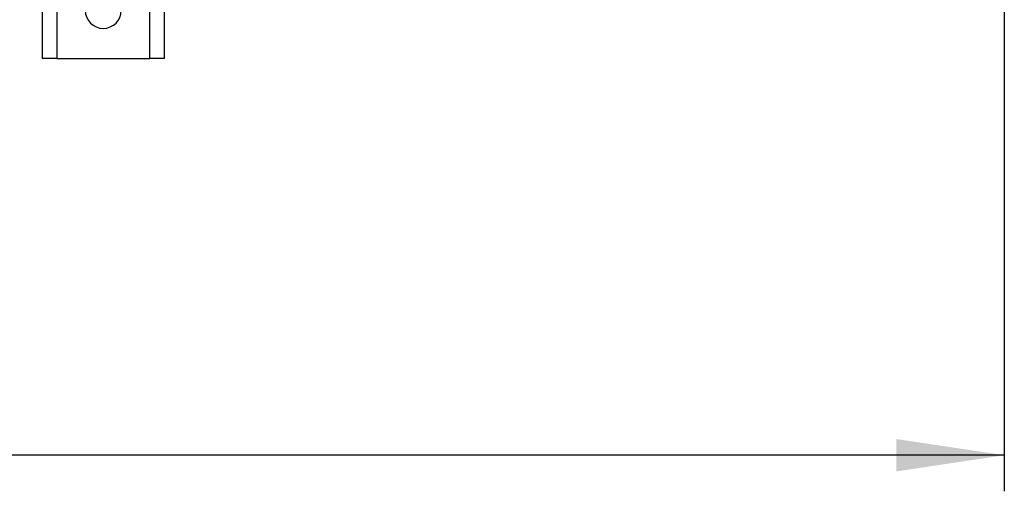
# Model space of a CAD drawing. Extents: x 5 to 292, y 5 to 205.
# Drawn here: x 91 to 118, y 132 to 145 of the extents above; entities that cross this region are included whole.
import ezdxf

# ---------------------------------------------------------------- set-up
doc = ezdxf.new("R2010")
doc.units = 0
doc.layers.get('0').update_dxf_attribs({"linetype": 'CONTINUOUS'})
doc.styles.add('SLDTEXTSTYLE0', font='TXT', dxfattribs={"width": 0.75})
doc.dimstyles.new('SLDDIMSTYLE2', dxfattribs={"dimtxt": 3.5, "dimasz": 3, "dimexe": 0, "dimexo": 0.0625, "dimgap": 0.875, "dimtad": 1, "dimdec": 1, "dimlfac": 12, "dimrnd": 1e-09, "dimzin": 12, "dimtxsty": 'SLDTEXTSTYLE0', "dimsah": 1, "dimcen": 0.09, "dimazin": 3, "dimtfac": 1, "dimtdec": 1, "dimtofl": 0, "dimtmove": 0, "dimatfit": 3, "dimtolj": 1, "dimtzin": 12})

# ---------------------------------------------------------------- blocks, each defined once
blk = doc.blocks.new('_D')
at = {"color": 7, "linetype": 'CONTINUOUS'}
for p, q in [((34.655, 153.614), (34.655, 131.721)), ((117.988, 153.614), (117.988, 131.721)), ((117.988, 132.721), (34.655, 132.721))]:
    blk.add_line(p, q, dxfattribs=at)
for points in [[(34.655, 132.721), (37.655, 132.271), (37.655, 133.171)], [(117.988, 132.721), (114.988, 133.171), (114.988, 132.271)]]:
    blk.add_solid(points, dxfattribs=at)
at = {"color": 7, "linetype": 'CONTINUOUS', "insert": (71.149, 137.233), "char_height": 3.5, "attachment_point": 1, "style": 'SLDTEXTSTYLE0'}
blk.add_mtext('1000', dxfattribs=at)

msp = doc.modelspace()

# ---------------------------------------------------------------- linework, layer by layer
at = {"color": 7, "linetype": 'CONTINUOUS'}
for p, q in [((91.2881, 188.7147), (91.2881, 143.7208)), ((91.6965, 188.7208), (91.6965, 143.7208)), ((94.2798, 143.7208), (94.2798, 188.7208)), ((94.6881, 143.7208), (94.6881, 188.7147)), ((91.6965, 143.7208), (91.2881, 143.7208)), ((91.6965, 143.7208), (94.2798, 143.7208)), ((94.6881, 143.7208), (94.2798, 143.7208))]:
    msp.add_line(p, q, dxfattribs=at)
msp.add_arc((92.9881, 145.0542), 0.5, 180, 0, dxfattribs=at)

# ---------------------------------------------------------------- dimensions: what is measured, and where the dimension line sits
dim = msp.add_linear_dim(base=(34.6548, 132.7208), p1=(117.9881, 154.1137), p2=(34.6548, 154.1137), angle=0, dimstyle='SLDDIMSTYLE2', dxfattribs=at)
dim.commit()
dim.dimension.update_dxf_attribs({"geometry": '_D', "text_midpoint": (76.3215, 132.7208), "dimtype": 160})

doc.saveas('drawing.dxf')
